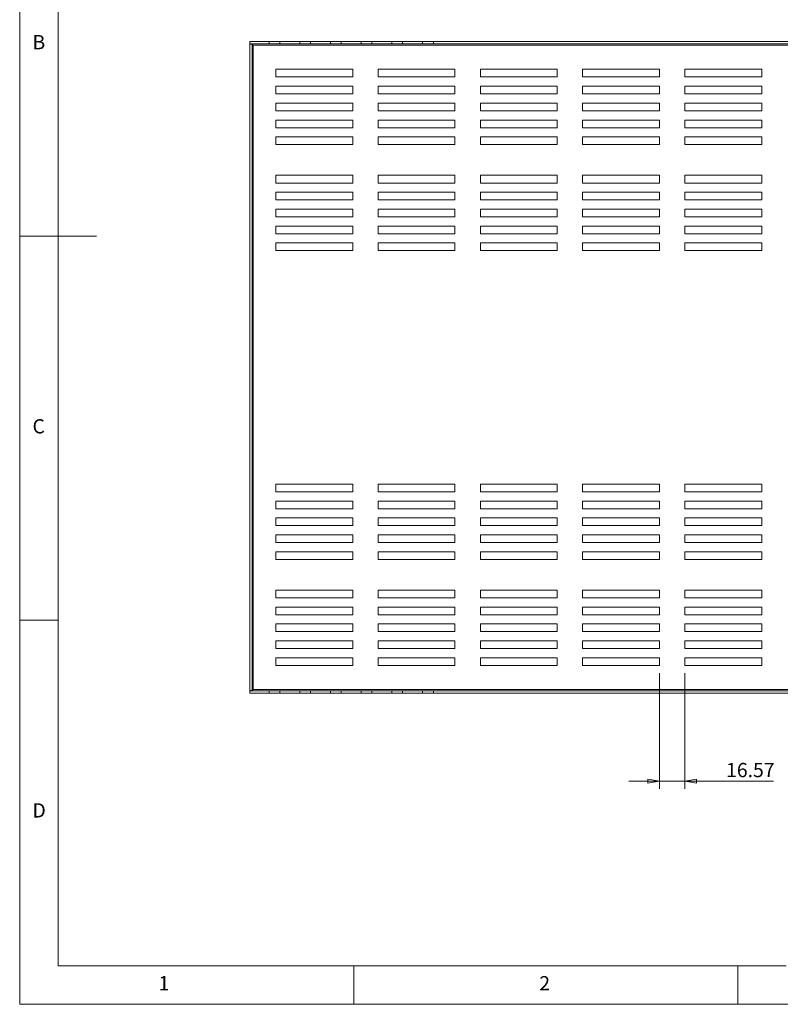
# Model space of a CAD drawing. Units: millimetres. Extents: x 5 to 292, y 5 to 205.
# Drawn here: x 5 to 104, y 5 to 133 of the extents above; entities that cross this region are included whole.
import ezdxf

# ---------------------------------------------------------------- set-up
doc = ezdxf.new("R2010")
doc.units = ezdxf.units.MM
doc.styles.add('SLDTEXTSTYLE0', font='TXT', dxfattribs={"width": 0.75})
doc.dimstyles.new('SLDDIMSTYLE2', dxfattribs={"dimtxt": 1.852083, "dimasz": 1.5, "dimexe": 0, "dimexo": 0.0625, "dimgap": 0.463021, "dimtad": 0, "dimtih": 1, "dimtoh": 1, "dimlfac": 5, "dimrnd": 1e-09, "dimzin": 12, "dimdsep": 46, "dimtxsty": 'SLDTEXTSTYLE0', "dimblk1": 'CLOSED', "dimblk2": 'CLOSED', "dimsah": 1, "dimcen": 0.09, "dimadec": 0, "dimazin": 3, "dimtfac": 1, "dimtmove": 0, "dimatfit": 0, "dimldrblk": 'CLOSED', "dimfxl": 1, "dimfrac": 2, "dimtolj": 1, "dimtzin": 12, "dimarcsym": 0})

# ---------------------------------------------------------------- blocks, each defined once
blk = doc.blocks.new('_CLOSED')
at = {"color": 0, "linetype": 'ByBlock', "lineweight": -2}
for p, q in [((-1, 0.166667), (0, 0)), ((-1, 0.166667), (-1, -0.166667)), ((0, 0), (-1, -0.166667)), ((0, 0), (-1, 0))]:
    blk.add_line(p, q, dxfattribs=at)
blk = doc.blocks.new('_D_6')
at = {"color": 7, "linetype": 'Continuous', "lineweight": 0}
for p, q in [((88.31, 48.11), (88.31, 33.04)), ((91.63, 48.11), (91.63, 33.04)), ((88.31, 34.04), (84.31, 34.04)), ((91.63, 34.04), (88.31, 34.04)), ((91.63, 34.04), (103.15, 34.04))]:
    blk.add_line(p, q, dxfattribs=at)
at = {"color": 7, "linetype": 'Continuous', "lineweight": 0, "xscale": 1.5, "yscale": 1.5}
blk.add_blockref('_CLOSED', (88.31, 34.04, -2.98), dxfattribs=at)
at = {"color": 7, "linetype": 'Continuous', "lineweight": 0, "xscale": 1.5, "yscale": 1.5, "rotation": 180.000000000001}
blk.add_blockref('_CLOSED', (91.63, 34.04, -2.98), dxfattribs=at)
at = {"color": 7, "linetype": 'Continuous', "lineweight": 0, "insert": (96.99, 36.42), "char_height": 1.852, "attachment_point": 1, "style": 'SLDTEXTSTYLE0'}
blk.add_mtext('16.57', dxfattribs=at)

msp = doc.modelspace()

# ---------------------------------------------------------------- linework, layer by layer
at = {"color": 7, "linetype": 'Continuous', "lineweight": 0}
for p, q in [((5, 205), (5, 5)), ((10, 200), (10, 10)), ((5, 105), (15, 105)), ((10, 55), (5, 55)), ((10, 10), (104.8, 10)), ((48.5, 5), (48.5, 10)), ((98.5, 10), (98.5, 5)), ((5, 5), (292, 5))]:
    msp.add_line(p, q, dxfattribs=at)
at = {"color": 7, "linetype": 'Continuous', "lineweight": 15}
for p, q in [((34.97003444, 130.30826636), (34.97003444, 130.00826636)), ((34.97003444, 130.30826636), (37.47003444, 130.30826636)), ((34.97003444, 130.00826636), (37.47003444, 130.00826636)), ((35.27003444, 129.96826636), (34.97003444, 129.96826636)), ((34.97003444, 129.96826636), (34.97003444, 45.84826636)), ((35.27003444, 129.96826636), (35.27003444, 45.84826636)), ((35.42003444, 129.85826636), (35.27003444, 129.93000282)), ((35.42003444, 129.85826636), (144.52003444, 129.85826636)), ((35.42003444, 45.95826636), (35.42003444, 129.85826636)), ((37.47003444, 130.00826636), (37.47003444, 130.30826636)), ((37.47003444, 130.30826636), (38.87003444, 130.30826636)), ((37.47003444, 130.00826636), (38.87003444, 130.00826636)), ((38.87003444, 130.00826636), (38.87003444, 130.30826636)), ((38.87003444, 130.30826636), (41.47003444, 130.30826636)), ((38.87003444, 130.00826636), (41.47003444, 130.00826636)), ((41.47003444, 130.00826636), (41.47003444, 130.30826636)), ((41.47003444, 130.30826636), (42.87003444, 130.30826636)), ((41.47003444, 130.00826636), (42.87003444, 130.00826636)), ((42.87003444, 130.00826636), (42.87003444, 130.30826636)), ((42.87003444, 130.30826636), (45.47003444, 130.30826636)), ((42.87003444, 130.00826636), (45.47003444, 130.00826636)), ((45.47003444, 130.00826636), (45.47003444, 130.30826636)), ((45.47003444, 130.30826636), (46.87003444, 130.30826636)), ((45.47003444, 130.00826636), (46.87003444, 130.00826636)), ((46.87003444, 130.00826636), (46.87003444, 130.30826636)), ((46.87003444, 130.30826636), (49.47003444, 130.30826636)), ((46.87003444, 130.00826636), (49.47003444, 130.00826636)), ((49.47003444, 130.00826636), (49.47003444, 130.30826636)), ((49.47003444, 130.30826636), (50.87003444, 130.30826636)), ((49.47003444, 130.00826636), (50.87003444, 130.00826636)), ((50.87003444, 130.00826636), (50.87003444, 130.30826636)), ((50.87003444, 130.30826636), (53.47003444, 130.30826636)), ((50.87003444, 130.00826636), (53.47003444, 130.00826636)), ((53.47003444, 130.00826636), (53.47003444, 130.30826636)), ((53.47003444, 130.30826636), (54.87003444, 130.30826636)), ((53.47003444, 130.00826636), (54.87003444, 130.00826636)), ((54.87003444, 130.00826636), (54.87003444, 130.30826636)), ((54.87003444, 130.30826636), (57.47003444, 130.30826636)), ((54.87003444, 130.00826636), (57.47003444, 130.00826636)), ((57.47003444, 130.00826636), (57.47003444, 130.30826636)), ((57.47003444, 130.30826636), (58.87003444, 130.30826636)), ((57.47003444, 130.00826636), (58.87003444, 130.00826636)), ((58.87003444, 130.00826636), (58.87003444, 130.30826636)), ((58.87003444, 130.30826636), (121.07003444, 130.30826636)), ((58.87003444, 130.00826636), (121.07003444, 130.00826636)), ((38.37003444, 126.70826636), (48.37003444, 126.70826636)), ((38.37003444, 125.70826636), (38.37003444, 126.70826636)), ((48.37003444, 125.70826636), (38.37003444, 125.70826636)), ((48.37003444, 126.70826636), (48.37003444, 125.70826636)), ((51.68432016, 126.70826636), (61.68432016, 126.70826636)), ((51.68432016, 125.70826636), (51.68432016, 126.70826636)), ((61.68432016, 125.70826636), (51.68432016, 125.70826636)), ((61.68432016, 126.70826636), (61.68432016, 125.70826636)), ((64.99860587, 126.70826636), (74.99860587, 126.70826636)), ((64.99860587, 125.70826636), (64.99860587, 126.70826636)), ((74.99860587, 125.70826636), (64.99860587, 125.70826636)), ((74.99860587, 126.70826636), (74.99860587, 125.70826636)), ((78.31289159, 126.70826636), (88.31289159, 126.70826636)), ((78.31289159, 125.70826636), (78.31289159, 126.70826636)), ((88.31289159, 125.70826636), (78.31289159, 125.70826636)), ((88.31289159, 126.70826636), (88.31289159, 125.70826636)), ((91.6271773, 126.70826636), (101.6271773, 126.70826636)), ((91.6271773, 125.70826636), (91.6271773, 126.70826636)), ((101.6271773, 125.70826636), (91.6271773, 125.70826636)), ((101.6271773, 126.70826636), (101.6271773, 125.70826636)), ((38.37003444, 123.50826636), (38.37003444, 124.50826636)), ((38.37003444, 124.50826636), (48.37003444, 124.50826636)), ((48.37003444, 124.50826636), (48.37003444, 123.50826636)), ((51.68432016, 123.50826636), (51.68432016, 124.50826636)), ((51.68432016, 124.50826636), (61.68432016, 124.50826636)), ((61.68432016, 124.50826636), (61.68432016, 123.50826636)), ((64.99860587, 123.50826636), (64.99860587, 124.50826636)), ((64.99860587, 124.50826636), (74.99860587, 124.50826636)), ((74.99860587, 124.50826636), (74.99860587, 123.50826636)), ((78.31289159, 123.50826636), (78.31289159, 124.50826636)), ((78.31289159, 124.50826636), (88.31289159, 124.50826636)), ((88.31289159, 124.50826636), (88.31289159, 123.50826636)), ((91.6271773, 123.50826636), (91.6271773, 124.50826636)), ((91.6271773, 124.50826636), (101.6271773, 124.50826636)), ((101.6271773, 124.50826636), (101.6271773, 123.50826636)), ((48.37003444, 123.50826636), (38.37003444, 123.50826636)), ((61.68432016, 123.50826636), (51.68432016, 123.50826636)), ((74.99860587, 123.50826636), (64.99860587, 123.50826636)), ((88.31289159, 123.50826636), (78.31289159, 123.50826636)), ((101.6271773, 123.50826636), (91.6271773, 123.50826636)), ((38.37003444, 121.30826636), (38.37003444, 122.30826636)), ((38.37003444, 122.30826636), (48.37003444, 122.30826636)), ((48.37003444, 122.30826636), (48.37003444, 121.30826636)), ((51.68432016, 121.30826636), (51.68432016, 122.30826636)), ((51.68432016, 122.30826636), (61.68432016, 122.30826636)), ((61.68432016, 122.30826636), (61.68432016, 121.30826636)), ((64.99860587, 121.30826636), (64.99860587, 122.30826636)), ((64.99860587, 122.30826636), (74.99860587, 122.30826636)), ((74.99860587, 122.30826636), (74.99860587, 121.30826636)), ((78.31289159, 121.30826636), (78.31289159, 122.30826636)), ((78.31289159, 122.30826636), (88.31289159, 122.30826636)), ((88.31289159, 122.30826636), (88.31289159, 121.30826636)), ((91.6271773, 121.30826636), (91.6271773, 122.30826636)), ((91.6271773, 122.30826636), (101.6271773, 122.30826636)), ((101.6271773, 122.30826636), (101.6271773, 121.30826636)), ((48.37003444, 121.30826636), (38.37003444, 121.30826636)), ((61.68432016, 121.30826636), (51.68432016, 121.30826636)), ((74.99860587, 121.30826636), (64.99860587, 121.30826636)), ((88.31289159, 121.30826636), (78.31289159, 121.30826636)), ((101.6271773, 121.30826636), (91.6271773, 121.30826636)), ((38.37003444, 119.10826636), (38.37003444, 120.10826636)), ((38.37003444, 120.10826636), (48.37003444, 120.10826636)), ((48.37003444, 120.10826636), (48.37003444, 119.10826636)), ((51.68432016, 119.10826636), (51.68432016, 120.10826636)), ((51.68432016, 120.10826636), (61.68432016, 120.10826636)), ((61.68432016, 120.10826636), (61.68432016, 119.10826636)), ((64.99860587, 119.10826636), (64.99860587, 120.10826636)), ((64.99860587, 120.10826636), (74.99860587, 120.10826636)), ((74.99860587, 120.10826636), (74.99860587, 119.10826636)), ((78.31289159, 119.10826636), (78.31289159, 120.10826636)), ((78.31289159, 120.10826636), (88.31289159, 120.10826636)), ((88.31289159, 120.10826636), (88.31289159, 119.10826636)), ((91.6271773, 119.10826636), (91.6271773, 120.10826636)), ((91.6271773, 120.10826636), (101.6271773, 120.10826636)), ((101.6271773, 120.10826636), (101.6271773, 119.10826636)), ((48.37003444, 119.10826636), (38.37003444, 119.10826636)), ((61.68432016, 119.10826636), (51.68432016, 119.10826636)), ((74.99860587, 119.10826636), (64.99860587, 119.10826636)), ((88.31289159, 119.10826636), (78.31289159, 119.10826636)), ((101.6271773, 119.10826636), (91.6271773, 119.10826636)), ((38.37003444, 116.90826636), (38.37003444, 117.90826636)), ((38.37003444, 117.90826636), (48.37003444, 117.90826636)), ((48.37003444, 116.90826636), (38.37003444, 116.90826636)), ((48.37003444, 117.90826636), (48.37003444, 116.90826636)), ((51.68432016, 116.90826636), (51.68432016, 117.90826636)), ((51.68432016, 117.90826636), (61.68432016, 117.90826636)), ((61.68432016, 116.90826636), (51.68432016, 116.90826636)), ((61.68432016, 117.90826636), (61.68432016, 116.90826636)), ((64.99860587, 116.90826636), (64.99860587, 117.90826636)), ((64.99860587, 117.90826636), (74.99860587, 117.90826636)), ((74.99860587, 116.90826636), (64.99860587, 116.90826636)), ((74.99860587, 117.90826636), (74.99860587, 116.90826636)), ((78.31289159, 116.90826636), (78.31289159, 117.90826636)), ((78.31289159, 117.90826636), (88.31289159, 117.90826636)), ((88.31289159, 116.90826636), (78.31289159, 116.90826636)), ((88.31289159, 117.90826636), (88.31289159, 116.90826636)), ((91.6271773, 116.90826636), (91.6271773, 117.90826636)), ((91.6271773, 117.90826636), (101.6271773, 117.90826636)), ((101.6271773, 116.90826636), (91.6271773, 116.90826636)), ((101.6271773, 117.90826636), (101.6271773, 116.90826636)), ((38.37003444, 111.90826636), (38.37003444, 112.90826636)), ((38.37003444, 112.90826636), (48.37003444, 112.90826636)), ((48.37003444, 112.90826636), (48.37003444, 111.90826636)), ((51.68432016, 111.90826636), (51.68432016, 112.90826636)), ((51.68432016, 112.90826636), (61.68432016, 112.90826636)), ((61.68432016, 112.90826636), (61.68432016, 111.90826636)), ((64.99860587, 111.90826636), (64.99860587, 112.90826636)), ((64.99860587, 112.90826636), (74.99860587, 112.90826636)), ((74.99860587, 112.90826636), (74.99860587, 111.90826636)), ((78.31289159, 111.90826636), (78.31289159, 112.90826636)), ((78.31289159, 112.90826636), (88.31289159, 112.90826636)), ((88.31289159, 112.90826636), (88.31289159, 111.90826636)), ((91.6271773, 111.90826636), (91.6271773, 112.90826636)), ((91.6271773, 112.90826636), (101.6271773, 112.90826636)), ((101.6271773, 112.90826636), (101.6271773, 111.90826636)), ((48.37003444, 111.90826636), (38.37003444, 111.90826636)), ((61.68432016, 111.90826636), (51.68432016, 111.90826636)), ((74.99860587, 111.90826636), (64.99860587, 111.90826636)), ((88.31289159, 111.90826636), (78.31289159, 111.90826636)), ((101.6271773, 111.90826636), (91.6271773, 111.90826636)), ((38.37003444, 109.70826636), (38.37003444, 110.70826636)), ((38.37003444, 110.70826636), (48.37003444, 110.70826636)), ((48.37003444, 110.70826636), (48.37003444, 109.70826636)), ((51.68432016, 109.70826636), (51.68432016, 110.70826636)), ((51.68432016, 110.70826636), (61.68432016, 110.70826636)), ((61.68432016, 110.70826636), (61.68432016, 109.70826636)), ((64.99860587, 109.70826636), (64.99860587, 110.70826636)), ((64.99860587, 110.70826636), (74.99860587, 110.70826636)), ((74.99860587, 110.70826636), (74.99860587, 109.70826636)), ((78.31289159, 109.70826636), (78.31289159, 110.70826636)), ((78.31289159, 110.70826636), (88.31289159, 110.70826636)), ((88.31289159, 110.70826636), (88.31289159, 109.70826636)), ((91.6271773, 109.70826636), (91.6271773, 110.70826636)), ((91.6271773, 110.70826636), (101.6271773, 110.70826636)), ((101.6271773, 110.70826636), (101.6271773, 109.70826636)), ((48.37003444, 109.70826636), (38.37003444, 109.70826636)), ((61.68432016, 109.70826636), (51.68432016, 109.70826636)), ((74.99860587, 109.70826636), (64.99860587, 109.70826636)), ((88.31289159, 109.70826636), (78.31289159, 109.70826636)), ((101.6271773, 109.70826636), (91.6271773, 109.70826636)), ((38.37003444, 107.50826636), (38.37003444, 108.50826636)), ((38.37003444, 108.50826636), (48.37003444, 108.50826636)), ((48.37003444, 108.50826636), (48.37003444, 107.50826636)), ((51.68432016, 107.50826636), (51.68432016, 108.50826636)), ((51.68432016, 108.50826636), (61.68432016, 108.50826636)), ((61.68432016, 108.50826636), (61.68432016, 107.50826636)), ((64.99860587, 107.50826636), (64.99860587, 108.50826636)), ((64.99860587, 108.50826636), (74.99860587, 108.50826636)), ((74.99860587, 108.50826636), (74.99860587, 107.50826636)), ((78.31289159, 107.50826636), (78.31289159, 108.50826636)), ((78.31289159, 108.50826636), (88.31289159, 108.50826636)), ((88.31289159, 108.50826636), (88.31289159, 107.50826636)), ((91.6271773, 107.50826636), (91.6271773, 108.50826636)), ((91.6271773, 108.50826636), (101.6271773, 108.50826636)), ((101.6271773, 108.50826636), (101.6271773, 107.50826636)), ((48.37003444, 107.50826636), (38.37003444, 107.50826636)), ((61.68432016, 107.50826636), (51.68432016, 107.50826636)), ((74.99860587, 107.50826636), (64.99860587, 107.50826636)), ((88.31289159, 107.50826636), (78.31289159, 107.50826636)), ((101.6271773, 107.50826636), (91.6271773, 107.50826636)), ((38.37003444, 105.30826636), (38.37003444, 106.30826636)), ((38.37003444, 106.30826636), (48.37003444, 106.30826636)), ((48.37003444, 105.30826636), (38.37003444, 105.30826636)), ((48.37003444, 106.30826636), (48.37003444, 105.30826636)), ((51.68432016, 105.30826636), (51.68432016, 106.30826636)), ((51.68432016, 106.30826636), (61.68432016, 106.30826636)), ((61.68432016, 105.30826636), (51.68432016, 105.30826636)), ((61.68432016, 106.30826636), (61.68432016, 105.30826636)), ((64.99860587, 105.30826636), (64.99860587, 106.30826636)), ((64.99860587, 106.30826636), (74.99860587, 106.30826636)), ((74.99860587, 105.30826636), (64.99860587, 105.30826636)), ((74.99860587, 106.30826636), (74.99860587, 105.30826636)), ((78.31289159, 105.30826636), (78.31289159, 106.30826636)), ((78.31289159, 106.30826636), (88.31289159, 106.30826636)), ((88.31289159, 105.30826636), (78.31289159, 105.30826636)), ((88.31289159, 106.30826636), (88.31289159, 105.30826636)), ((91.6271773, 105.30826636), (91.6271773, 106.30826636)), ((91.6271773, 106.30826636), (101.6271773, 106.30826636)), ((101.6271773, 105.30826636), (91.6271773, 105.30826636)), ((101.6271773, 106.30826636), (101.6271773, 105.30826636)), ((38.37003444, 103.10826636), (38.37003444, 104.10826636)), ((38.37003444, 104.10826636), (48.37003444, 104.10826636)), ((48.37003444, 104.10826636), (48.37003444, 103.10826636)), ((51.68432016, 103.10826636), (51.68432016, 104.10826636)), ((51.68432016, 104.10826636), (61.68432016, 104.10826636)), ((61.68432016, 104.10826636), (61.68432016, 103.10826636)), ((64.99860587, 103.10826636), (64.99860587, 104.10826636)), ((64.99860587, 104.10826636), (74.99860587, 104.10826636)), ((74.99860587, 104.10826636), (74.99860587, 103.10826636)), ((78.31289159, 103.10826636), (78.31289159, 104.10826636)), ((78.31289159, 104.10826636), (88.31289159, 104.10826636)), ((88.31289159, 104.10826636), (88.31289159, 103.10826636)), ((91.6271773, 103.10826636), (91.6271773, 104.10826636)), ((91.6271773, 104.10826636), (101.6271773, 104.10826636)), ((101.6271773, 104.10826636), (101.6271773, 103.10826636)), ((48.37003444, 103.10826636), (38.37003444, 103.10826636)), ((61.68432016, 103.10826636), (51.68432016, 103.10826636)), ((74.99860587, 103.10826636), (64.99860587, 103.10826636)), ((88.31289159, 103.10826636), (78.31289159, 103.10826636)), ((101.6271773, 103.10826636), (91.6271773, 103.10826636)), ((38.37003444, 72.70826636), (48.37003444, 72.70826636)), ((38.37003444, 71.70826636), (38.37003444, 72.70826636)), ((48.37003444, 72.70826636), (48.37003444, 71.70826636)), ((51.68432016, 72.70826636), (61.68432016, 72.70826636)), ((51.68432016, 71.70826636), (51.68432016, 72.70826636)), ((61.68432016, 72.70826636), (61.68432016, 71.70826636)), ((64.99860587, 72.70826636), (74.99860587, 72.70826636)), ((64.99860587, 71.70826636), (64.99860587, 72.70826636)), ((74.99860587, 72.70826636), (74.99860587, 71.70826636)), ((78.31289159, 72.70826636), (88.31289159, 72.70826636)), ((78.31289159, 71.70826636), (78.31289159, 72.70826636)), ((88.31289159, 72.70826636), (88.31289159, 71.70826636)), ((91.6271773, 72.70826636), (101.6271773, 72.70826636)), ((91.6271773, 71.70826636), (91.6271773, 72.70826636)), ((101.6271773, 72.70826636), (101.6271773, 71.70826636)), ((48.37003444, 71.70826636), (38.37003444, 71.70826636)), ((38.37003444, 70.50826636), (48.37003444, 70.50826636)), ((38.37003444, 69.50826636), (38.37003444, 70.50826636)), ((48.37003444, 70.50826636), (48.37003444, 69.50826636)), ((61.68432016, 71.70826636), (51.68432016, 71.70826636)), ((51.68432016, 70.50826636), (61.68432016, 70.50826636)), ((51.68432016, 69.50826636), (51.68432016, 70.50826636)), ((61.68432016, 70.50826636), (61.68432016, 69.50826636)), ((74.99860587, 71.70826636), (64.99860587, 71.70826636)), ((64.99860587, 70.50826636), (74.99860587, 70.50826636)), ((64.99860587, 69.50826636), (64.99860587, 70.50826636)), ((74.99860587, 70.50826636), (74.99860587, 69.50826636)), ((88.31289159, 71.70826636), (78.31289159, 71.70826636)), ((78.31289159, 70.50826636), (88.31289159, 70.50826636)), ((78.31289159, 69.50826636), (78.31289159, 70.50826636)), ((88.31289159, 70.50826636), (88.31289159, 69.50826636)), ((101.6271773, 71.70826636), (91.6271773, 71.70826636)), ((91.6271773, 70.50826636), (101.6271773, 70.50826636)), ((91.6271773, 69.50826636), (91.6271773, 70.50826636)), ((101.6271773, 70.50826636), (101.6271773, 69.50826636)), ((48.37003444, 69.50826636), (38.37003444, 69.50826636)), ((61.68432016, 69.50826636), (51.68432016, 69.50826636)), ((74.99860587, 69.50826636), (64.99860587, 69.50826636)), ((88.31289159, 69.50826636), (78.31289159, 69.50826636)), ((101.6271773, 69.50826636), (91.6271773, 69.50826636)), ((38.37003444, 68.30826636), (48.37003444, 68.30826636)), ((38.37003444, 67.30826636), (38.37003444, 68.30826636)), ((48.37003444, 68.30826636), (48.37003444, 67.30826636)), ((51.68432016, 68.30826636), (61.68432016, 68.30826636)), ((51.68432016, 67.30826636), (51.68432016, 68.30826636)), ((61.68432016, 68.30826636), (61.68432016, 67.30826636)), ((64.99860587, 68.30826636), (74.99860587, 68.30826636)), ((64.99860587, 67.30826636), (64.99860587, 68.30826636)), ((74.99860587, 68.30826636), (74.99860587, 67.30826636)), ((78.31289159, 68.30826636), (88.31289159, 68.30826636)), ((78.31289159, 67.30826636), (78.31289159, 68.30826636)), ((88.31289159, 68.30826636), (88.31289159, 67.30826636)), ((91.6271773, 68.30826636), (101.6271773, 68.30826636)), ((91.6271773, 67.30826636), (91.6271773, 68.30826636)), ((101.6271773, 68.30826636), (101.6271773, 67.30826636)), ((48.37003444, 67.30826636), (38.37003444, 67.30826636)), ((61.68432016, 67.30826636), (51.68432016, 67.30826636)), ((74.99860587, 67.30826636), (64.99860587, 67.30826636)), ((88.31289159, 67.30826636), (78.31289159, 67.30826636)), ((101.6271773, 67.30826636), (91.6271773, 67.30826636)), ((38.37003444, 66.10826636), (48.37003444, 66.10826636)), ((38.37003444, 65.10826636), (38.37003444, 66.10826636)), ((48.37003444, 66.10826636), (48.37003444, 65.10826636)), ((51.68432016, 66.10826636), (61.68432016, 66.10826636)), ((51.68432016, 65.10826636), (51.68432016, 66.10826636)), ((61.68432016, 66.10826636), (61.68432016, 65.10826636)), ((64.99860587, 66.10826636), (74.99860587, 66.10826636)), ((64.99860587, 65.10826636), (64.99860587, 66.10826636)), ((74.99860587, 66.10826636), (74.99860587, 65.10826636)), ((78.31289159, 66.10826636), (88.31289159, 66.10826636)), ((78.31289159, 65.10826636), (78.31289159, 66.10826636)), ((88.31289159, 66.10826636), (88.31289159, 65.10826636)), ((91.6271773, 66.10826636), (101.6271773, 66.10826636)), ((91.6271773, 65.10826636), (91.6271773, 66.10826636)), ((101.6271773, 66.10826636), (101.6271773, 65.10826636)), ((48.37003444, 65.10826636), (38.37003444, 65.10826636)), ((61.68432016, 65.10826636), (51.68432016, 65.10826636)), ((74.99860587, 65.10826636), (64.99860587, 65.10826636)), ((88.31289159, 65.10826636), (78.31289159, 65.10826636)), ((101.6271773, 65.10826636), (91.6271773, 65.10826636)), ((38.37003444, 63.90826636), (48.37003444, 63.90826636)), ((38.37003444, 62.90826636), (38.37003444, 63.90826636)), ((48.37003444, 62.90826636), (38.37003444, 62.90826636)), ((48.37003444, 63.90826636), (48.37003444, 62.90826636)), ((51.68432016, 63.90826636), (61.68432016, 63.90826636)), ((51.68432016, 62.90826636), (51.68432016, 63.90826636)), ((61.68432016, 62.90826636), (51.68432016, 62.90826636)), ((61.68432016, 63.90826636), (61.68432016, 62.90826636)), ((64.99860587, 63.90826636), (74.99860587, 63.90826636)), ((64.99860587, 62.90826636), (64.99860587, 63.90826636)), ((74.99860587, 62.90826636), (64.99860587, 62.90826636)), ((74.99860587, 63.90826636), (74.99860587, 62.90826636)), ((78.31289159, 63.90826636), (88.31289159, 63.90826636)), ((78.31289159, 62.90826636), (78.31289159, 63.90826636)), ((88.31289159, 62.90826636), (78.31289159, 62.90826636)), ((88.31289159, 63.90826636), (88.31289159, 62.90826636)), ((91.6271773, 63.90826636), (101.6271773, 63.90826636)), ((91.6271773, 62.90826636), (91.6271773, 63.90826636)), ((101.6271773, 62.90826636), (91.6271773, 62.90826636)), ((101.6271773, 63.90826636), (101.6271773, 62.90826636)), ((38.37003444, 58.90826636), (48.37003444, 58.90826636)), ((38.37003444, 57.90826636), (38.37003444, 58.90826636)), ((48.37003444, 57.90826636), (38.37003444, 57.90826636)), ((48.37003444, 58.90826636), (48.37003444, 57.90826636)), ((51.68432016, 58.90826636), (61.68432016, 58.90826636)), ((51.68432016, 57.90826636), (51.68432016, 58.90826636)), ((61.68432016, 57.90826636), (51.68432016, 57.90826636)), ((61.68432016, 58.90826636), (61.68432016, 57.90826636)), ((64.99860587, 58.90826636), (74.99860587, 58.90826636)), ((64.99860587, 57.90826636), (64.99860587, 58.90826636)), ((74.99860587, 57.90826636), (64.99860587, 57.90826636)), ((74.99860587, 58.90826636), (74.99860587, 57.90826636)), ((78.31289159, 58.90826636), (88.31289159, 58.90826636)), ((78.31289159, 57.90826636), (78.31289159, 58.90826636)), ((88.31289159, 57.90826636), (78.31289159, 57.90826636)), ((88.31289159, 58.90826636), (88.31289159, 57.90826636)), ((91.6271773, 58.90826636), (101.6271773, 58.90826636)), ((91.6271773, 57.90826636), (91.6271773, 58.90826636)), ((101.6271773, 57.90826636), (91.6271773, 57.90826636)), ((101.6271773, 58.90826636), (101.6271773, 57.90826636)), ((38.37003444, 56.70826636), (48.37003444, 56.70826636)), ((38.37003444, 55.70826636), (38.37003444, 56.70826636)), ((48.37003444, 56.70826636), (48.37003444, 55.70826636)), ((51.68432016, 56.70826636), (61.68432016, 56.70826636)), ((51.68432016, 55.70826636), (51.68432016, 56.70826636)), ((61.68432016, 56.70826636), (61.68432016, 55.70826636)), ((64.99860587, 56.70826636), (74.99860587, 56.70826636)), ((64.99860587, 55.70826636), (64.99860587, 56.70826636)), ((74.99860587, 56.70826636), (74.99860587, 55.70826636)), ((78.31289159, 56.70826636), (88.31289159, 56.70826636)), ((78.31289159, 55.70826636), (78.31289159, 56.70826636)), ((88.31289159, 56.70826636), (88.31289159, 55.70826636)), ((91.6271773, 56.70826636), (101.6271773, 56.70826636)), ((91.6271773, 55.70826636), (91.6271773, 56.70826636)), ((101.6271773, 56.70826636), (101.6271773, 55.70826636)), ((48.37003444, 55.70826636), (38.37003444, 55.70826636)), ((61.68432016, 55.70826636), (51.68432016, 55.70826636)), ((74.99860587, 55.70826636), (64.99860587, 55.70826636)), ((88.31289159, 55.70826636), (78.31289159, 55.70826636)), ((101.6271773, 55.70826636), (91.6271773, 55.70826636)), ((38.37003444, 54.50826636), (48.37003444, 54.50826636)), ((38.37003444, 53.50826636), (38.37003444, 54.50826636)), ((48.37003444, 54.50826636), (48.37003444, 53.50826636)), ((51.68432016, 54.50826636), (61.68432016, 54.50826636)), ((51.68432016, 53.50826636), (51.68432016, 54.50826636)), ((61.68432016, 54.50826636), (61.68432016, 53.50826636)), ((64.99860587, 54.50826636), (74.99860587, 54.50826636)), ((64.99860587, 53.50826636), (64.99860587, 54.50826636)), ((74.99860587, 54.50826636), (74.99860587, 53.50826636)), ((78.31289159, 54.50826636), (88.31289159, 54.50826636)), ((78.31289159, 53.50826636), (78.31289159, 54.50826636)), ((88.31289159, 54.50826636), (88.31289159, 53.50826636)), ((91.6271773, 54.50826636), (101.6271773, 54.50826636)), ((91.6271773, 53.50826636), (91.6271773, 54.50826636)), ((101.6271773, 54.50826636), (101.6271773, 53.50826636)), ((48.37003444, 53.50826636), (38.37003444, 53.50826636)), ((61.68432016, 53.50826636), (51.68432016, 53.50826636)), ((74.99860587, 53.50826636), (64.99860587, 53.50826636)), ((88.31289159, 53.50826636), (78.31289159, 53.50826636)), ((101.6271773, 53.50826636), (91.6271773, 53.50826636)), ((38.37003444, 52.30826636), (48.37003444, 52.30826636)), ((38.37003444, 51.30826636), (38.37003444, 52.30826636)), ((48.37003444, 51.30826636), (38.37003444, 51.30826636)), ((48.37003444, 52.30826636), (48.37003444, 51.30826636)), ((51.68432016, 52.30826636), (61.68432016, 52.30826636)), ((51.68432016, 51.30826636), (51.68432016, 52.30826636)), ((61.68432016, 51.30826636), (51.68432016, 51.30826636)), ((61.68432016, 52.30826636), (61.68432016, 51.30826636)), ((64.99860587, 52.30826636), (74.99860587, 52.30826636)), ((64.99860587, 51.30826636), (64.99860587, 52.30826636)), ((74.99860587, 51.30826636), (64.99860587, 51.30826636)), ((74.99860587, 52.30826636), (74.99860587, 51.30826636)), ((78.31289159, 52.30826636), (88.31289159, 52.30826636)), ((78.31289159, 51.30826636), (78.31289159, 52.30826636)), ((88.31289159, 51.30826636), (78.31289159, 51.30826636)), ((88.31289159, 52.30826636), (88.31289159, 51.30826636)), ((91.6271773, 52.30826636), (101.6271773, 52.30826636)), ((91.6271773, 51.30826636), (91.6271773, 52.30826636)), ((101.6271773, 51.30826636), (91.6271773, 51.30826636)), ((101.6271773, 52.30826636), (101.6271773, 51.30826636)), ((38.37003444, 50.10826636), (48.37003444, 50.10826636)), ((38.37003444, 49.10826636), (38.37003444, 50.10826636)), ((48.37003444, 50.10826636), (48.37003444, 49.10826636)), ((51.68432016, 50.10826636), (61.68432016, 50.10826636)), ((51.68432016, 49.10826636), (51.68432016, 50.10826636)), ((61.68432016, 50.10826636), (61.68432016, 49.10826636)), ((64.99860587, 50.10826636), (74.99860587, 50.10826636)), ((64.99860587, 49.10826636), (64.99860587, 50.10826636)), ((74.99860587, 50.10826636), (74.99860587, 49.10826636)), ((78.31289159, 50.10826636), (88.31289159, 50.10826636)), ((78.31289159, 49.10826636), (78.31289159, 50.10826636)), ((88.31289159, 50.10826636), (88.31289159, 49.10826636)), ((91.6271773, 50.10826636), (101.6271773, 50.10826636)), ((91.6271773, 49.10826636), (91.6271773, 50.10826636)), ((101.6271773, 50.10826636), (101.6271773, 49.10826636)), ((48.37003444, 49.10826636), (38.37003444, 49.10826636)), ((61.68432016, 49.10826636), (51.68432016, 49.10826636)), ((74.99860587, 49.10826636), (64.99860587, 49.10826636)), ((88.31289159, 49.10826636), (78.31289159, 49.10826636)), ((101.6271773, 49.10826636), (91.6271773, 49.10826636)), ((35.27003444, 45.84826636), (34.97003444, 45.84826636)), ((34.97003444, 45.80826636), (35.17488726, 45.84826636)), ((34.97003444, 45.80826636), (37.47003444, 45.80826636)), ((34.97003444, 45.50826636), (34.97003444, 45.80826636)), ((34.97003444, 45.50826636), (37.47003444, 45.50826636)), ((35.27003444, 45.88755568), (35.42003444, 45.95826636)), ((144.52003444, 45.95826636), (35.42003444, 45.95826636)), ((37.47003444, 45.80826636), (37.47003444, 45.50826636)), ((37.47003444, 45.80826636), (38.87003444, 45.80826636)), ((37.47003444, 45.50826636), (38.87003444, 45.50826636)), ((38.87003444, 45.80826636), (38.87003444, 45.50826636)), ((38.87003444, 45.80826636), (41.47003444, 45.80826636)), ((38.87003444, 45.50826636), (41.47003444, 45.50826636)), ((41.47003444, 45.80826636), (41.47003444, 45.50826636)), ((41.47003444, 45.80826636), (42.87003444, 45.80826636)), ((41.47003444, 45.50826636), (42.87003444, 45.50826636)), ((42.87003444, 45.80826636), (42.87003444, 45.50826636)), ((42.87003444, 45.80826636), (45.47003444, 45.80826636)), ((42.87003444, 45.50826636), (45.47003444, 45.50826636)), ((45.47003444, 45.80826636), (45.47003444, 45.50826636)), ((45.47003444, 45.80826636), (46.87003444, 45.80826636)), ((45.47003444, 45.50826636), (46.87003444, 45.50826636)), ((46.87003444, 45.80826636), (46.87003444, 45.50826636)), ((46.87003444, 45.80826636), (49.47003444, 45.80826636)), ((46.87003444, 45.50826636), (49.47003444, 45.50826636)), ((49.47003444, 45.80826636), (49.47003444, 45.50826636)), ((49.47003444, 45.80826636), (50.87003444, 45.80826636)), ((49.47003444, 45.50826636), (50.87003444, 45.50826636)), ((50.87003444, 45.80826636), (50.87003444, 45.50826636)), ((50.87003444, 45.80826636), (53.47003444, 45.80826636)), ((50.87003444, 45.50826636), (53.47003444, 45.50826636)), ((53.47003444, 45.80826636), (53.47003444, 45.50826636)), ((53.47003444, 45.80826636), (54.87003444, 45.80826636)), ((53.47003444, 45.50826636), (54.87003444, 45.50826636)), ((54.87003444, 45.80826636), (54.87003444, 45.50826636)), ((54.87003444, 45.80826636), (57.47003444, 45.80826636)), ((54.87003444, 45.50826636), (57.47003444, 45.50826636)), ((57.47003444, 45.80826636), (57.47003444, 45.50826636)), ((57.47003444, 45.80826636), (58.87003444, 45.80826636)), ((57.47003444, 45.50826636), (58.87003444, 45.50826636)), ((58.87003444, 45.80826636), (58.87003444, 45.50826636)), ((58.87003444, 45.80826636), (121.07003444, 45.80826636)), ((58.87003444, 45.50826636), (121.07003444, 45.50826636))]:
    msp.add_line(p, q, dxfattribs=at)
at = {"color": 7, "linetype": 'Continuous', "lineweight": 15, "flags": 128}
msp.add_lwpolyline([(35.16843946, 129.96826636), (35.00141585, 130.00736735), (34.97003444, 130.00826636)], dxfattribs=at)
at = {"color": 7, "linetype": 'Continuous', "lineweight": 15}
for centre, start, end in [((35.47438246, 130.08965002), 210.7105059192, 256.7818186059), ((35.47438246, 45.7268827), 103.2181813941, 149.2894940808)]:
    msp.add_arc(centre, 0.23768068, start, end, dxfattribs=at)

# ---------------------------------------------------------------- texts
at = {"color": 7, "linetype": 'Continuous', "lineweight": 0, "char_height": 1.85208333, "attachment_point": 1, "style": 'SLDTEXTSTYLE0'}
for s, insert in [('B', (6.66666667, 131.1680164)), ('C', (6.66666667, 81.1680164)), ('D', (6.66666667, 31.1680164)), ('1', (23.08333733, 8.6680164)), ('2', (72.66667067, 8.6680164))]:
    msp.add_mtext(s, dxfattribs=dict(at, insert=insert))

# ---------------------------------------------------------------- dimensions: what is measured, and where the dimension line sits
at = {"color": 7, "linetype": 'Continuous', "lineweight": 0}
dim = msp.add_linear_dim(base=(88.31289159, 35.50751136), p1=(91.6271773, 49.10826636), p2=(88.31289159, 49.10826636), angle=0, dimstyle='SLDDIMSTYLE2', dxfattribs=at)
dim.commit()
dim.dimension.update_dxf_attribs({"geometry": '_D_6', "text_midpoint": (100.07046236, 35.50751136), "dimtype": 160})

doc.saveas('drawing.dxf')
